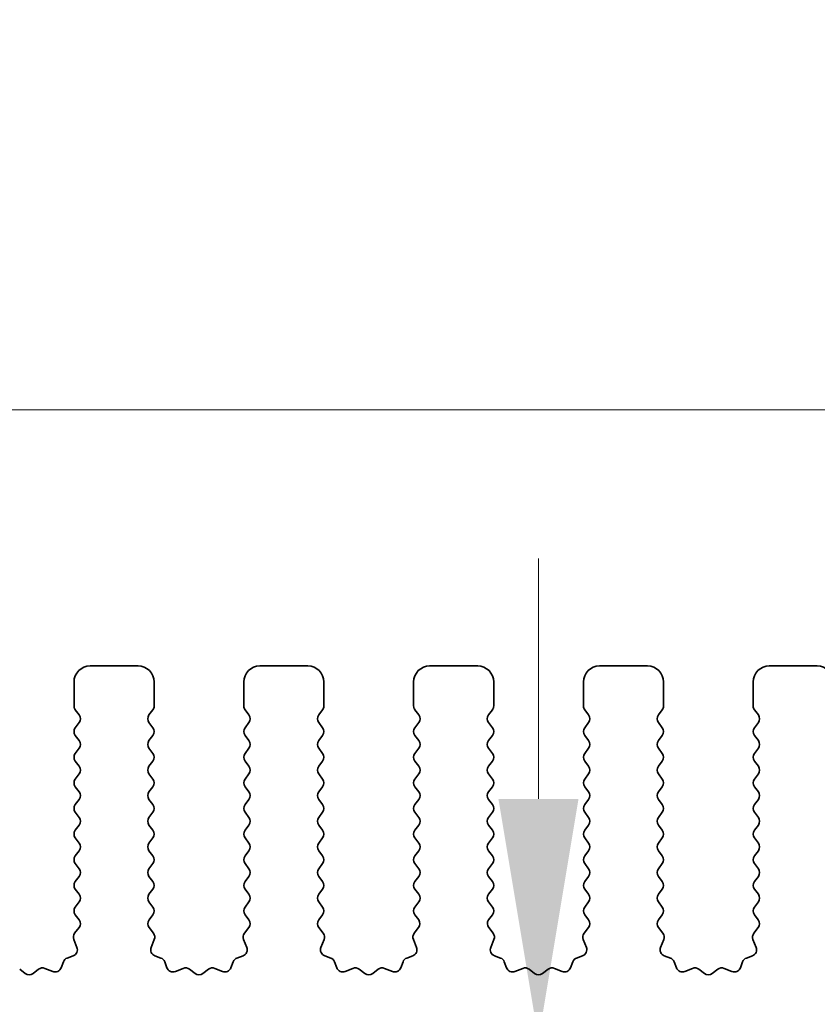
# Model space of a CAD drawing. Units: millimetres. Extents: x 0 to 6772, y 0 to 1124.
# Drawn here: x 3302 to 3327, y 490 to 521 of the extents above; entities that cross this region are included whole.
import ezdxf

# ---------------------------------------------------------------- set-up
doc = ezdxf.new("R2010")
doc.units = ezdxf.units.MM
doc.layers.add('Dimension (ISO)', color=7, linetype='Continuous', lineweight=18)
doc.layers.add('Visible (ISO)', color=7, linetype='Continuous', lineweight=35)
doc.styles.add('Note Text (TK)', font='txt')
doc.dimstyles.new('Default - Method 1b (TK)', dxfattribs={"dimscale": 3, "dimtxt": 2.5, "dimasz": 2.5, "dimexe": 1, "dimexo": 1.5, "dimgap": 1, "dimtad": 1, "dimtoh": 1, "dimrnd": 1e-08, "dimdsep": 46, "dimtxsty": 'Note Text (TK)', "dimcen": 0.09, "dimdle": 5, "dimclrd": 100, "dimclre": 100, "dimclrt": 7, "dimadec": 1, "dimazin": 1, "dimtfac": 1, "dimtmove": 0, "dimatfit": 3, "dimfxl": 0, "dimtolj": 1, "dimlwd": -1, "dimlwe": -1, "dimarcsym": 0})

# ---------------------------------------------------------------- blocks, each defined once
blk = doc.blocks.new('*D98')
at = {"layer": 'Defpoints', "color": 0, "transparency": 16777216}
for p in [(3482.507, 508.428), (3264.507, 493.428), (3482.507, 493.428)]:
    blk.add_point(p, dxfattribs=at)
at = {"layer": 'Dimension (ISO)', "color": 100, "transparency": 16777216}
for p, q in [((3264.507, 497.928), (3264.507, 511.428)), ((3482.507, 497.928), (3482.507, 511.428)), ((3272.007, 508.428), (3475.007, 508.428))]:
    blk.add_line(p, q, dxfattribs=at)
for points in [[(3272.007, 509.678), (3272.007, 507.178), (3264.507, 508.428)], [(3475.007, 509.678), (3475.007, 507.178), (3482.507, 508.428)]]:
    blk.add_solid(points, dxfattribs=at)
at = {"layer": 'Dimension (ISO)', "color": 7, "transparency": 16777216, "insert": (3365.858, 515.178), "char_height": 7.5, "attachment_point": 4, "style": 'Note Text (TK)'}
blk.add_mtext('\\A1;218', dxfattribs=at)
blk = doc.blocks.new('*D99')
at = {"layer": 'Defpoints', "color": 0, "transparency": 16777216}
for p in [(3488.507, 528.818), (3258.507, 492.818), (3488.507, 492.818)]:
    blk.add_point(p, dxfattribs=at)
at = {"layer": 'Dimension (ISO)', "color": 100, "transparency": 16777216}
for p, q in [((3258.507, 497.318), (3258.507, 531.818)), ((3488.507, 497.318), (3488.507, 531.818)), ((3266.007, 528.818), (3481.007, 528.818))]:
    blk.add_line(p, q, dxfattribs=at)
for points in [[(3266.007, 530.068), (3266.007, 527.568), (3258.507, 528.818)], [(3481.007, 530.068), (3481.007, 527.568), (3488.507, 528.818)]]:
    blk.add_solid(points, dxfattribs=at)
at = {"layer": 'Dimension (ISO)', "color": 7, "transparency": 16777216, "insert": (3365.794, 535.568), "char_height": 7.5, "attachment_point": 4, "style": 'Note Text (TK)'}
blk.add_mtext('\\A1;230', dxfattribs=at)
blk = doc.blocks.new('*D92')
at = {"layer": 'Defpoints', "color": 0, "transparency": 16777216}
for p in [(3317.793, 488.778), (3317.855, 488.778), (3282.307, 483.478)]:
    blk.add_point(p, dxfattribs=at)
at = {"layer": 'Dimension (ISO)', "color": 100, "transparency": 16777216}
for p, q in [((3317.855, 496.278), (3317.855, 503.778)), ((3317.855, 488.778), (3317.855, 483.478)), ((3286.807, 483.478), (3320.855, 483.478)), ((3317.855, 475.978), (3317.855, 450.461))]:
    blk.add_line(p, q, dxfattribs=at)
for points in [[(3316.605, 496.278), (3319.105, 496.278), (3317.855, 488.778)], [(3316.605, 475.978), (3319.105, 475.978), (3317.855, 483.478)]]:
    blk.add_solid(points, dxfattribs=at)
at = {"layer": 'Dimension (ISO)', "color": 7, "transparency": 16777216, "insert": (3311.105, 453.461), "char_height": 7.5, "attachment_point": 4, "rotation": 90, "style": 'Note Text (TK)'}
blk.add_mtext('\\A1;5.3', dxfattribs=at)

msp = doc.modelspace()

# ---------------------------------------------------------------- linework, layer by layer
at = {"layer": 'Visible (ISO)'}
for p, q in [((3305.3575, 500.4282), (3303.8575, 500.4282)), ((3310.6575, 500.4282), (3309.1575, 500.4282)), ((3315.9575, 500.4282), (3314.4575, 500.4282)), ((3321.2575, 500.4282), (3319.7575, 500.4282)), ((3326.5575, 500.4282), (3325.0575, 500.4282)), ((3303.3575, 499.9282), (3303.3575, 499.1782)), ((3305.8575, 499.1782), (3305.8575, 499.9282)), ((3308.6575, 499.9282), (3308.6575, 499.1782)), ((3311.1575, 499.1782), (3311.1575, 499.9282)), ((3313.9575, 499.9282), (3313.9575, 499.1782)), ((3316.4575, 499.1782), (3316.4575, 499.9282)), ((3319.2575, 499.9282), (3319.2575, 499.1782)), ((3321.7575, 499.1782), (3321.7575, 499.9282)), ((3324.5575, 499.9282), (3324.5575, 499.1782)), ((3303.3975, 499.0582), (3303.5175, 498.8982)), ((3305.6975, 498.8982), (3305.8175, 499.0582)), ((3308.6975, 499.0582), (3308.8175, 498.8982)), ((3310.9975, 498.8982), (3311.1175, 499.0582)), ((3313.9975, 499.0582), (3314.1175, 498.8982)), ((3316.2975, 498.8982), (3316.4175, 499.0582)), ((3319.2975, 499.0582), (3319.4175, 498.8982)), ((3321.5975, 498.8982), (3321.7175, 499.0582)), ((3324.5975, 499.0582), (3324.7175, 498.8982)), ((3303.5175, 498.6582), (3303.3975, 498.4982)), ((3305.8175, 498.4982), (3305.6975, 498.6582)), ((3308.8175, 498.6582), (3308.6975, 498.4982)), ((3311.1175, 498.4982), (3310.9975, 498.6582)), ((3314.1175, 498.6582), (3313.9975, 498.4982)), ((3316.4175, 498.4982), (3316.2975, 498.6582)), ((3319.4175, 498.6582), (3319.2975, 498.4982)), ((3321.7175, 498.4982), (3321.5975, 498.6582)), ((3324.7175, 498.6582), (3324.5975, 498.4982)), ((3303.3975, 498.2582), (3303.5175, 498.0982)), ((3305.6975, 498.0982), (3305.8175, 498.2582)), ((3308.6975, 498.2582), (3308.8175, 498.0982)), ((3310.9975, 498.0982), (3311.1175, 498.2582)), ((3313.9975, 498.2582), (3314.1175, 498.0982)), ((3316.2975, 498.0982), (3316.4175, 498.2582)), ((3319.2975, 498.2582), (3319.4175, 498.0982)), ((3321.5975, 498.0982), (3321.7175, 498.2582)), ((3324.5975, 498.2582), (3324.7175, 498.0982)), ((3303.5175, 497.8582), (3303.3975, 497.6982)), ((3305.8175, 497.6982), (3305.6975, 497.8582)), ((3308.8175, 497.8582), (3308.6975, 497.6982)), ((3311.1175, 497.6982), (3310.9975, 497.8582)), ((3314.1175, 497.8582), (3313.9975, 497.6982)), ((3316.4175, 497.6982), (3316.2975, 497.8582)), ((3319.4175, 497.8582), (3319.2975, 497.6982)), ((3321.7175, 497.6982), (3321.5975, 497.8582)), ((3324.7175, 497.8582), (3324.5975, 497.6982)), ((3303.3975, 497.4582), (3303.5175, 497.2982)), ((3305.6975, 497.2982), (3305.8175, 497.4582)), ((3308.6975, 497.4582), (3308.8175, 497.2982)), ((3310.9975, 497.2982), (3311.1175, 497.4582)), ((3313.9975, 497.4582), (3314.1175, 497.2982)), ((3316.2975, 497.2982), (3316.4175, 497.4582)), ((3319.2975, 497.4582), (3319.4175, 497.2982)), ((3321.5975, 497.2982), (3321.7175, 497.4582)), ((3324.5975, 497.4582), (3324.7175, 497.2982)), ((3303.5175, 497.0582), (3303.3975, 496.8982)), ((3305.8175, 496.8982), (3305.6975, 497.0582)), ((3308.8175, 497.0582), (3308.6975, 496.8982)), ((3311.1175, 496.8982), (3310.9975, 497.0582)), ((3314.1175, 497.0582), (3313.9975, 496.8982)), ((3316.4175, 496.8982), (3316.2975, 497.0582)), ((3319.4175, 497.0582), (3319.2975, 496.8982)), ((3321.7175, 496.8982), (3321.5975, 497.0582)), ((3324.7175, 497.0582), (3324.5975, 496.8982)), ((3303.3975, 496.6582), (3303.5175, 496.4982)), ((3305.6975, 496.4982), (3305.8175, 496.6582)), ((3308.6975, 496.6582), (3308.8175, 496.4982)), ((3310.9975, 496.4982), (3311.1175, 496.6582)), ((3313.9975, 496.6582), (3314.1175, 496.4982)), ((3316.2975, 496.4982), (3316.4175, 496.6582)), ((3319.2975, 496.6582), (3319.4175, 496.4982)), ((3321.5975, 496.4982), (3321.7175, 496.6582)), ((3324.5975, 496.6582), (3324.7175, 496.4982)), ((3303.5175, 496.2582), (3303.3975, 496.0982)), ((3305.8175, 496.0982), (3305.6975, 496.2582)), ((3308.8175, 496.2582), (3308.6975, 496.0982)), ((3311.1175, 496.0982), (3310.9975, 496.2582)), ((3314.1175, 496.2582), (3313.9975, 496.0982)), ((3316.4175, 496.0982), (3316.2975, 496.2582)), ((3319.4175, 496.2582), (3319.2975, 496.0982)), ((3321.7175, 496.0982), (3321.5975, 496.2582)), ((3324.7175, 496.2582), (3324.5975, 496.0982)), ((3303.3975, 495.8582), (3303.5175, 495.6982)), ((3305.6975, 495.6982), (3305.8175, 495.8582)), ((3308.6975, 495.8582), (3308.8175, 495.6982)), ((3310.9975, 495.6982), (3311.1175, 495.8582)), ((3313.9975, 495.8582), (3314.1175, 495.6982)), ((3316.2975, 495.6982), (3316.4175, 495.8582)), ((3319.2975, 495.8582), (3319.4175, 495.6982)), ((3321.5975, 495.6982), (3321.7175, 495.8582)), ((3324.5975, 495.8582), (3324.7175, 495.6982)), ((3303.5175, 495.4582), (3303.3975, 495.2982)), ((3305.8175, 495.2982), (3305.6975, 495.4582)), ((3308.8175, 495.4582), (3308.6975, 495.2982)), ((3311.1175, 495.2982), (3310.9975, 495.4582)), ((3314.1175, 495.4582), (3313.9975, 495.2982)), ((3316.4175, 495.2982), (3316.2975, 495.4582)), ((3319.4175, 495.4582), (3319.2975, 495.2982)), ((3321.7175, 495.2982), (3321.5975, 495.4582)), ((3324.7175, 495.4582), (3324.5975, 495.2982)), ((3303.3975, 495.0582), (3303.5175, 494.8982)), ((3305.6975, 494.8982), (3305.8175, 495.0582)), ((3308.6975, 495.0582), (3308.8175, 494.8982)), ((3310.9975, 494.8982), (3311.1175, 495.0582)), ((3313.9975, 495.0582), (3314.1175, 494.8982)), ((3316.2975, 494.8982), (3316.4175, 495.0582)), ((3319.2975, 495.0582), (3319.4175, 494.8982)), ((3321.5975, 494.8982), (3321.7175, 495.0582)), ((3324.5975, 495.0582), (3324.7175, 494.8982)), ((3303.5175, 494.6582), (3303.3975, 494.4982)), ((3305.8175, 494.4982), (3305.6975, 494.6582)), ((3308.8175, 494.6582), (3308.6975, 494.4982)), ((3311.1175, 494.4982), (3310.9975, 494.6582)), ((3314.1175, 494.6582), (3313.9975, 494.4982)), ((3316.4175, 494.4982), (3316.2975, 494.6582)), ((3319.4175, 494.6582), (3319.2975, 494.4982)), ((3321.7175, 494.4982), (3321.5975, 494.6582)), ((3324.7175, 494.6582), (3324.5975, 494.4982)), ((3303.3975, 494.2582), (3303.5175, 494.0982)), ((3305.6975, 494.0982), (3305.8175, 494.2582)), ((3308.6975, 494.2582), (3308.8175, 494.0982)), ((3310.9975, 494.0982), (3311.1175, 494.2582)), ((3313.9975, 494.2582), (3314.1175, 494.0982)), ((3316.2975, 494.0982), (3316.4175, 494.2582)), ((3319.2975, 494.2582), (3319.4175, 494.0982)), ((3321.5975, 494.0982), (3321.7175, 494.2582)), ((3324.5975, 494.2582), (3324.7175, 494.0982)), ((3303.5175, 493.8582), (3303.3975, 493.6982)), ((3305.8175, 493.6982), (3305.6975, 493.8582)), ((3308.8175, 493.8582), (3308.6975, 493.6982)), ((3311.1175, 493.6982), (3310.9975, 493.8582)), ((3314.1175, 493.8582), (3313.9975, 493.6982)), ((3316.4175, 493.6982), (3316.2975, 493.8582)), ((3319.4175, 493.8582), (3319.2975, 493.6982)), ((3321.7175, 493.6982), (3321.5975, 493.8582)), ((3324.7175, 493.8582), (3324.5975, 493.6982)), ((3303.3975, 493.4582), (3303.5175, 493.2982)), ((3305.6975, 493.2982), (3305.8175, 493.4582)), ((3308.6975, 493.4582), (3308.8175, 493.2982)), ((3310.9975, 493.2982), (3311.1175, 493.4582)), ((3313.9975, 493.4582), (3314.1175, 493.2982)), ((3316.2975, 493.2982), (3316.4175, 493.4582)), ((3319.2975, 493.4582), (3319.4175, 493.2982)), ((3321.5975, 493.2982), (3321.7175, 493.4582)), ((3324.5975, 493.4582), (3324.7175, 493.2982)), ((3303.5175, 493.0582), (3303.3975, 492.8982)), ((3305.8175, 492.8982), (3305.6975, 493.0582)), ((3308.8175, 493.0582), (3308.6975, 492.8982)), ((3311.1175, 492.8982), (3310.9975, 493.0582)), ((3314.1175, 493.0582), (3313.9975, 492.8982)), ((3316.4175, 492.8982), (3316.2975, 493.0582)), ((3319.4175, 493.0582), (3319.2975, 492.8982)), ((3321.7175, 492.8982), (3321.5975, 493.0582)), ((3324.7175, 493.0582), (3324.5975, 492.8982)), ((3303.3975, 492.6582), (3303.5158, 492.5004)), ((3305.6991, 492.5004), (3305.8175, 492.6582)), ((3308.6975, 492.6582), (3308.8158, 492.5004)), ((3310.9991, 492.5004), (3311.1175, 492.6582)), ((3313.9975, 492.6582), (3314.1158, 492.5004)), ((3316.2991, 492.5004), (3316.4175, 492.6582)), ((3319.2975, 492.6582), (3319.4158, 492.5004)), ((3321.5991, 492.5004), (3321.7175, 492.6582)), ((3324.5975, 492.6582), (3324.7158, 492.5004)), ((3303.5137, 492.2576), (3303.3781, 492.0834)), ((3305.8368, 492.0834), (3305.7013, 492.2576)), ((3308.8137, 492.2576), (3308.6781, 492.0834)), ((3311.1368, 492.0834), (3311.0013, 492.2576)), ((3314.1137, 492.2576), (3313.9781, 492.0834)), ((3316.4368, 492.0834), (3316.3013, 492.2576)), ((3319.4137, 492.2576), (3319.2781, 492.0834)), ((3321.7368, 492.0834), (3321.6013, 492.2576)), ((3324.7137, 492.2576), (3324.5781, 492.0834)), ((3303.3504, 491.8859), (3303.4487, 491.6417)), ((3305.7662, 491.6417), (3305.8645, 491.8859)), ((3308.6504, 491.8859), (3308.7487, 491.6417)), ((3311.0662, 491.6417), (3311.1645, 491.8859)), ((3313.9504, 491.8859), (3314.0487, 491.6417)), ((3316.3662, 491.6417), (3316.4645, 491.8859)), ((3319.2504, 491.8859), (3319.3487, 491.6417)), ((3321.6662, 491.6417), (3321.7645, 491.8859)), ((3324.5504, 491.8859), (3324.6487, 491.6417)), ((3303.3331, 491.3797), (3303.144, 491.3091)), ((3306.0709, 491.3091), (3305.8818, 491.3797)), ((3308.6331, 491.3797), (3308.444, 491.3091)), ((3311.3709, 491.3091), (3311.1818, 491.3797)), ((3313.9331, 491.3797), (3313.744, 491.3091)), ((3316.6709, 491.3091), (3316.4818, 491.3797)), ((3319.2331, 491.3797), (3319.044, 491.3091)), ((3321.9709, 491.3091), (3321.7818, 491.3797)), ((3324.5331, 491.3797), (3324.344, 491.3091)), ((3301.8347, 490.8237), (3301.6626, 490.9576)), ((3302.2523, 490.9576), (3302.0803, 490.8237)), ((3302.6939, 490.887), (3302.4498, 490.9852)), ((3303.0266, 491.1917), (3302.956, 491.0025)), ((3306.2589, 491.0025), (3306.1884, 491.1917)), ((3306.7651, 490.9852), (3306.521, 490.887)), ((3307.1347, 490.8237), (3306.9626, 490.9576)), ((3307.5523, 490.9576), (3307.3803, 490.8237)), ((3307.9939, 490.887), (3307.7498, 490.9852)), ((3308.3266, 491.1917), (3308.256, 491.0025)), ((3311.5589, 491.0025), (3311.4884, 491.1917)), ((3312.0651, 490.9852), (3311.821, 490.887)), ((3312.4347, 490.8237), (3312.2626, 490.9576)), ((3312.8523, 490.9576), (3312.6803, 490.8237)), ((3313.2939, 490.887), (3313.0498, 490.9852)), ((3313.6266, 491.1917), (3313.556, 491.0025)), ((3316.8589, 491.0025), (3316.7884, 491.1917)), ((3317.3651, 490.9852), (3317.121, 490.887)), ((3317.7347, 490.8237), (3317.5626, 490.9576)), ((3318.1523, 490.9576), (3317.9803, 490.8237)), ((3318.5939, 490.887), (3318.3498, 490.9852)), ((3318.9266, 491.1917), (3318.856, 491.0025)), ((3322.1589, 491.0025), (3322.0884, 491.1917)), ((3322.6651, 490.9852), (3322.421, 490.887)), ((3323.0347, 490.8237), (3322.8626, 490.9576)), ((3323.4523, 490.9576), (3323.2803, 490.8237)), ((3323.8939, 490.887), (3323.6498, 490.9852)), ((3324.2266, 491.1917), (3324.156, 491.0025))]:
    msp.add_line(p, q, dxfattribs=at)
for centre, radius, start, end in [((3303.8575, 499.9282), 0.5, 90, 180), ((3305.3575, 499.9282), 0.5, 0, 90), ((3309.1575, 499.9282), 0.5, 90, 180), ((3310.6575, 499.9282), 0.5, 0, 90), ((3314.4575, 499.9282), 0.5, 90, 180), ((3315.9575, 499.9282), 0.5, 0, 90), ((3319.7575, 499.9282), 0.5, 90, 180), ((3321.2575, 499.9282), 0.5, 0, 90), ((3325.0575, 499.9282), 0.5, 90, 180), ((3326.5575, 499.9282), 0.5, 0, 90), ((3303.5575, 499.1782), 0.2, 180, 216.8699), ((3305.6575, 499.1782), 0.2, 323.1301, 0), ((3308.8575, 499.1782), 0.2, 180, 216.8699), ((3310.9575, 499.1782), 0.2, 323.1301, 0), ((3314.1575, 499.1782), 0.2, 180, 216.8699), ((3316.2575, 499.1782), 0.2, 323.1301, 0), ((3319.4575, 499.1782), 0.2, 180, 216.8699), ((3321.5575, 499.1782), 0.2, 323.1301, 0), ((3324.7575, 499.1782), 0.2, 180, 216.8699), ((3303.3575, 498.7782), 0.2, 323.1301, 36.8699), ((3305.8575, 498.7782), 0.2, 143.1301, 216.8699), ((3308.6575, 498.7782), 0.2, 323.1301, 36.8699), ((3311.1575, 498.7782), 0.2, 143.1301, 216.8699), ((3313.9575, 498.7782), 0.2, 323.1301, 36.8699), ((3316.4575, 498.7782), 0.2, 143.1301, 216.8699), ((3319.2575, 498.7782), 0.2, 323.1301, 36.8699), ((3321.7575, 498.7782), 0.2, 143.1301, 216.8699), ((3324.5575, 498.7782), 0.2, 323.1301, 36.8699), ((3303.5575, 498.3782), 0.2, 143.1301, 216.8699), ((3305.6575, 498.3782), 0.2, 323.1301, 36.8699), ((3308.8575, 498.3782), 0.2, 143.1301, 216.8699), ((3310.9575, 498.3782), 0.2, 323.1301, 36.8699), ((3314.1575, 498.3782), 0.2, 143.1301, 216.8699), ((3316.2575, 498.3782), 0.2, 323.1301, 36.8699), ((3319.4575, 498.3782), 0.2, 143.1301, 216.8699), ((3321.5575, 498.3782), 0.2, 323.1301, 36.8699), ((3324.7575, 498.3782), 0.2, 143.1301, 216.8699), ((3303.3575, 497.9782), 0.2, 323.1301, 36.8699), ((3305.8575, 497.9782), 0.2, 143.1301, 216.8699), ((3308.6575, 497.9782), 0.2, 323.1301, 36.8699), ((3311.1575, 497.9782), 0.2, 143.1301, 216.8699), ((3313.9575, 497.9782), 0.2, 323.1301, 36.8699), ((3316.4575, 497.9782), 0.2, 143.1301, 216.8699), ((3319.2575, 497.9782), 0.2, 323.1301, 36.8699), ((3321.7575, 497.9782), 0.2, 143.1301, 216.8699), ((3324.5575, 497.9782), 0.2, 323.1301, 36.8699), ((3303.5575, 497.5782), 0.2, 143.1301, 216.8699), ((3305.6575, 497.5782), 0.2, 323.1301, 36.8699), ((3308.8575, 497.5782), 0.2, 143.1301, 216.8699), ((3310.9575, 497.5782), 0.2, 323.1301, 36.8699), ((3314.1575, 497.5782), 0.2, 143.1301, 216.8699), ((3316.2575, 497.5782), 0.2, 323.1301, 36.8699), ((3319.4575, 497.5782), 0.2, 143.1301, 216.8699), ((3321.5575, 497.5782), 0.2, 323.1301, 36.8699), ((3324.7575, 497.5782), 0.2, 143.1301, 216.8699), ((3303.3575, 497.1782), 0.2, 323.1301, 36.8699), ((3305.8575, 497.1782), 0.2, 143.1301, 216.8699), ((3308.6575, 497.1782), 0.2, 323.1301, 36.8699), ((3311.1575, 497.1782), 0.2, 143.1301, 216.8699), ((3313.9575, 497.1782), 0.2, 323.1301, 36.8699), ((3316.4575, 497.1782), 0.2, 143.1301, 216.8699), ((3319.2575, 497.1782), 0.2, 323.1301, 36.8699), ((3321.7575, 497.1782), 0.2, 143.1301, 216.8699), ((3324.5575, 497.1782), 0.2, 323.1301, 36.8699), ((3303.5575, 496.7782), 0.2, 143.1301, 216.8699), ((3305.6575, 496.7782), 0.2, 323.1301, 36.8699), ((3308.8575, 496.7782), 0.2, 143.1301, 216.8699), ((3310.9575, 496.7782), 0.2, 323.1301, 36.8699), ((3314.1575, 496.7782), 0.2, 143.1301, 216.8699), ((3316.2575, 496.7782), 0.2, 323.1301, 36.8699), ((3319.4575, 496.7782), 0.2, 143.1301, 216.8699), ((3321.5575, 496.7782), 0.2, 323.1301, 36.8699), ((3324.7575, 496.7782), 0.2, 143.1301, 216.8699), ((3303.3575, 496.3782), 0.2, 323.1301, 36.8699), ((3305.8575, 496.3782), 0.2, 143.1301, 216.8699), ((3308.6575, 496.3782), 0.2, 323.1301, 36.8699), ((3311.1575, 496.3782), 0.2, 143.1301, 216.8699), ((3313.9575, 496.3782), 0.2, 323.1301, 36.8699), ((3316.4575, 496.3782), 0.2, 143.1301, 216.8699), ((3319.2575, 496.3782), 0.2, 323.1301, 36.8699), ((3321.7575, 496.3782), 0.2, 143.1301, 216.8699), ((3324.5575, 496.3782), 0.2, 323.1301, 36.8699), ((3303.5575, 495.9782), 0.2, 143.1301, 216.8699), ((3305.6575, 495.9782), 0.2, 323.1301, 36.8699), ((3308.8575, 495.9782), 0.2, 143.1301, 216.8699), ((3310.9575, 495.9782), 0.2, 323.1301, 36.8699), ((3314.1575, 495.9782), 0.2, 143.1301, 216.8699), ((3316.2575, 495.9782), 0.2, 323.1301, 36.8699), ((3319.4575, 495.9782), 0.2, 143.1301, 216.8699), ((3321.5575, 495.9782), 0.2, 323.1301, 36.8699), ((3324.7575, 495.9782), 0.2, 143.1301, 216.8699), ((3303.3575, 495.5782), 0.2, 323.1301, 36.8699), ((3305.8575, 495.5782), 0.2, 143.1301, 216.8699), ((3308.6575, 495.5782), 0.2, 323.1301, 36.8699), ((3311.1575, 495.5782), 0.2, 143.1301, 216.8699), ((3313.9575, 495.5782), 0.2, 323.1301, 36.8699), ((3316.4575, 495.5782), 0.2, 143.1301, 216.8699), ((3319.2575, 495.5782), 0.2, 323.1301, 36.8699), ((3321.7575, 495.5782), 0.2, 143.1301, 216.8699), ((3324.5575, 495.5782), 0.2, 323.1301, 36.8699), ((3303.5575, 495.1782), 0.2, 143.1301, 216.8699), ((3305.6575, 495.1782), 0.2, 323.1301, 36.8699), ((3308.8575, 495.1782), 0.2, 143.1301, 216.8699), ((3310.9575, 495.1782), 0.2, 323.1301, 36.8699), ((3314.1575, 495.1782), 0.2, 143.1301, 216.8699), ((3316.2575, 495.1782), 0.2, 323.1301, 36.8699), ((3319.4575, 495.1782), 0.2, 143.1301, 216.8699), ((3321.5575, 495.1782), 0.2, 323.1301, 36.8699), ((3324.7575, 495.1782), 0.2, 143.1301, 216.8699), ((3303.3575, 494.7782), 0.2, 323.1301, 36.8699), ((3305.8575, 494.7782), 0.2, 143.1301, 216.8699), ((3308.6575, 494.7782), 0.2, 323.1301, 36.8699), ((3311.1575, 494.7782), 0.2, 143.1301, 216.8699), ((3313.9575, 494.7782), 0.2, 323.1301, 36.8699), ((3316.4575, 494.7782), 0.2, 143.1301, 216.8699), ((3319.2575, 494.7782), 0.2, 323.1301, 36.8699), ((3321.7575, 494.7782), 0.2, 143.1301, 216.8699), ((3324.5575, 494.7782), 0.2, 323.1301, 36.8699), ((3303.5575, 494.3782), 0.2, 143.1301, 216.8699), ((3305.6575, 494.3782), 0.2, 323.1301, 36.8699), ((3308.8575, 494.3782), 0.2, 143.1301, 216.8699), ((3310.9575, 494.3782), 0.2, 323.1301, 36.8699), ((3314.1575, 494.3782), 0.2, 143.1301, 216.8699), ((3316.2575, 494.3782), 0.2, 323.1301, 36.8699), ((3319.4575, 494.3782), 0.2, 143.1301, 216.8699), ((3321.5575, 494.3782), 0.2, 323.1301, 36.8699), ((3324.7575, 494.3782), 0.2, 143.1301, 216.8699), ((3303.3575, 493.9782), 0.2, 323.1301, 36.8699), ((3305.8575, 493.9782), 0.2, 143.1301, 216.8699), ((3308.6575, 493.9782), 0.2, 323.1301, 36.8699), ((3311.1575, 493.9782), 0.2, 143.1301, 216.8699), ((3313.9575, 493.9782), 0.2, 323.1301, 36.8699), ((3316.4575, 493.9782), 0.2, 143.1301, 216.8699), ((3319.2575, 493.9782), 0.2, 323.1301, 36.8699), ((3321.7575, 493.9782), 0.2, 143.1301, 216.8699), ((3324.5575, 493.9782), 0.2, 323.1301, 36.8699), ((3303.5575, 493.5782), 0.2, 143.1301, 216.8699), ((3305.6575, 493.5782), 0.2, 323.1301, 36.8699), ((3308.8575, 493.5782), 0.2, 143.1301, 216.8699), ((3310.9575, 493.5782), 0.2, 323.1301, 36.8699), ((3314.1575, 493.5782), 0.2, 143.1301, 216.8699), ((3316.2575, 493.5782), 0.2, 323.1301, 36.8699), ((3319.4575, 493.5782), 0.2, 143.1301, 216.8699), ((3321.5575, 493.5782), 0.2, 323.1301, 36.8699), ((3324.7575, 493.5782), 0.2, 143.1301, 216.8699), ((3303.3575, 493.1782), 0.2, 323.1301, 36.8699), ((3305.8575, 493.1782), 0.2, 143.1301, 216.8699), ((3308.6575, 493.1782), 0.2, 323.1301, 36.8699), ((3311.1575, 493.1782), 0.2, 143.1301, 216.8699), ((3313.9575, 493.1782), 0.2, 323.1301, 36.8699), ((3316.4575, 493.1782), 0.2, 143.1301, 216.8699), ((3319.2575, 493.1782), 0.2, 323.1301, 36.8699), ((3321.7575, 493.1782), 0.2, 143.1301, 216.8699), ((3324.5575, 493.1782), 0.2, 323.1301, 36.8699), ((3303.5575, 492.7782), 0.2, 143.1301, 216.8699), ((3305.6575, 492.7782), 0.2, 323.1301, 36.8699), ((3308.8575, 492.7782), 0.2, 143.1301, 216.8699), ((3310.9575, 492.7782), 0.2, 323.1301, 36.8699), ((3314.1575, 492.7782), 0.2, 143.1301, 216.8699), ((3316.2575, 492.7782), 0.2, 323.1301, 36.8699), ((3319.4575, 492.7782), 0.2, 143.1301, 216.8699), ((3321.5575, 492.7782), 0.2, 323.1301, 36.8699), ((3324.7575, 492.7782), 0.2, 143.1301, 216.8699), ((3303.3558, 492.3804), 0.2, 322.11819, 36.8699), ((3305.8591, 492.3804), 0.2, 143.1301, 217.88181), ((3308.6558, 492.3804), 0.2, 322.11819, 36.8699), ((3311.1591, 492.3804), 0.2, 143.1301, 217.88181), ((3313.9558, 492.3804), 0.2, 322.11819, 36.8699), ((3316.4591, 492.3804), 0.2, 143.1301, 217.88181), ((3319.2558, 492.3804), 0.2, 322.11819, 36.8699), ((3321.7591, 492.3804), 0.2, 143.1301, 217.88181), ((3324.5558, 492.3804), 0.2, 322.11819, 36.8699), ((3303.536, 491.9606), 0.2, 142.11819, 201.93022), ((3305.679, 491.9606), 0.2, 338.06978, 37.88181), ((3308.836, 491.9606), 0.2, 142.11819, 201.93022), ((3310.979, 491.9606), 0.2, 338.06978, 37.88181), ((3314.136, 491.9606), 0.2, 142.11819, 201.93022), ((3316.279, 491.9606), 0.2, 338.06978, 37.88181), ((3319.436, 491.9606), 0.2, 142.11819, 201.93022), ((3321.579, 491.9606), 0.2, 338.06978, 37.88181), ((3324.736, 491.9606), 0.2, 142.11819, 201.93022), ((3303.2632, 491.567), 0.2, 290.46977, 21.93022), ((3305.9517, 491.567), 0.2, 158.06978, 249.53023), ((3308.5632, 491.567), 0.2, 290.46977, 21.93022), ((3311.2517, 491.567), 0.2, 158.06978, 249.53023), ((3313.8632, 491.567), 0.2, 290.46977, 21.93022), ((3316.5517, 491.567), 0.2, 158.06978, 249.53023), ((3319.1632, 491.567), 0.2, 290.46977, 21.93022), ((3321.8517, 491.567), 0.2, 158.06978, 249.53023), ((3324.4632, 491.567), 0.2, 290.46977, 21.93022), ((3303.214, 491.1217), 0.2, 110.46977, 159.53023), ((3306.001, 491.1217), 0.2, 20.46977, 69.53023), ((3308.514, 491.1217), 0.2, 110.46977, 159.53023), ((3311.301, 491.1217), 0.2, 20.46977, 69.53023), ((3313.814, 491.1217), 0.2, 110.46977, 159.53023), ((3316.601, 491.1217), 0.2, 20.46977, 69.53023), ((3319.114, 491.1217), 0.2, 110.46977, 159.53023), ((3321.901, 491.1217), 0.2, 20.46977, 69.53023), ((3324.414, 491.1217), 0.2, 110.46977, 159.53023), ((3302.3751, 490.7997), 0.2, 68.06978, 127.88181), ((3302.7686, 491.0725), 0.2, 248.06978, 339.53023), ((3306.4463, 491.0725), 0.2, 200.46977, 291.93022), ((3306.8398, 490.7997), 0.2, 52.11819, 111.93022), ((3307.6751, 490.7997), 0.2, 68.06978, 127.88181), ((3308.0686, 491.0725), 0.2, 248.06978, 339.53023), ((3311.7463, 491.0725), 0.2, 200.46977, 291.93022), ((3312.1398, 490.7997), 0.2, 52.11819, 111.93022), ((3312.9751, 490.7997), 0.2, 68.06978, 127.88181), ((3313.3686, 491.0725), 0.2, 248.06978, 339.53023), ((3317.0463, 491.0725), 0.2, 200.46977, 291.93022), ((3317.4398, 490.7997), 0.2, 52.11819, 111.93022), ((3318.2751, 490.7997), 0.2, 68.06978, 127.88181), ((3318.6686, 491.0725), 0.2, 248.06978, 339.53023), ((3322.3463, 491.0725), 0.2, 200.46977, 291.93022), ((3322.7398, 490.7997), 0.2, 52.11819, 111.93022), ((3323.5751, 490.7997), 0.2, 68.06978, 127.88181), ((3323.9686, 491.0725), 0.2, 248.06978, 339.53023), ((3301.9575, 490.9816), 0.2, 232.11819, 307.88181), ((3307.2575, 490.9816), 0.2, 232.11819, 307.88181), ((3312.5575, 490.9816), 0.2, 232.11819, 307.88181), ((3317.8575, 490.9816), 0.2, 232.11819, 307.88181), ((3323.1575, 490.9816), 0.2, 232.11819, 307.88181)]:
    msp.add_arc(centre, radius, start, end, dxfattribs=at)

# ---------------------------------------------------------------- dimensions: what is measured, and where the dimension line sits
at = {"layer": 'Dimension (ISO)', "color": 100, "true_color": 0x00ff3f}
for base, p1, p2, angle, override, picture, middle in [((3488.5075, 528.8184), (3258.5075, 492.8184), (3488.5075, 492.8184), 180, {"dimtoh": 0, "dimdec": 2, "dimtp": 0, "dimtm": 0, "dimtdec": 2, "dimtofl": 0, "dimatfit": 1}, '*D99', (3373.5075, 528.8184)), ((3482.5075, 508.4282), (3264.5075, 493.4282), (3482.5075, 493.4282), 180, {"dimtoh": 0, "dimdec": 2, "dimtp": 0, "dimtm": 0, "dimtdec": 2, "dimtofl": 0, "dimatfit": 1}, '*D98', (3373.5075, 508.4282)), ((3317.8554, 488.7782), (3282.3075, 483.4782), (3317.7933, 488.7782), 270, {"dimtoh": 0, "dimdec": 2, "dimse2": 1, "dimtp": 0, "dimtm": 0, "dimtdec": 2, "dimtofl": 1, "dimatfit": 1}, '*D92', (3317.8554, 459.4697))]:
    dim = msp.add_linear_dim(base=base, p1=p1, p2=p2, angle=angle, dimstyle='Default - Method 1b (TK)', override=override, dxfattribs=at)
    dim.commit()
    dim.dimension.update_dxf_attribs({"geometry": picture, "text_midpoint": middle, "dimtype": 160})

doc.saveas('drawing.dxf')
